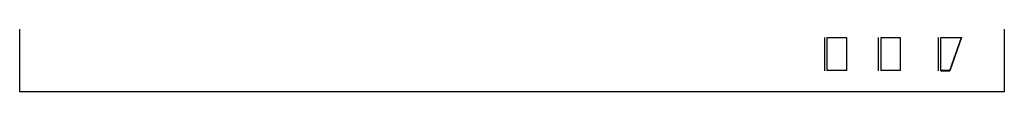
# Model space of a CAD drawing. Units: millimetres. Extents: x 0 to 432, y 0 to 297.
# Drawn here: x 309 to 327, y 226 to 227 of the extents above; entities that cross this region are included whole.
import ezdxf

# ---------------------------------------------------------------- set-up
doc = ezdxf.new("R2010")
doc.units = ezdxf.units.MM
doc.header["$LTSCALE"] = 23.1
doc.layers.add('06_CURVES', color=7, linetype='CONTINUOUS')

msp = doc.modelspace()

# ---------------------------------------------------------------- linework, layer by layer
at = {"layer": '06_CURVES', "color": 7, "linetype": 'CONTINUOUS'}
for p, q in [((309.0609, 226.2647), (309.0609, 235.0144)), ((326.5609, 235.0144), (326.5609, 226.2647)), ((323.3651, 227.2281), (323.3651, 226.6401)), ((323.4141, 226.6401), (323.4141, 227.2281)), ((323.4141, 227.2281), (323.7571, 227.2281)), ((323.7571, 227.2281), (323.7571, 226.6401)), ((324.3206, 227.2281), (324.3206, 226.6401)), ((324.3696, 226.6401), (324.3696, 227.2281)), ((324.3696, 227.2281), (324.7126, 227.2281)), ((324.7126, 227.2281), (324.7126, 226.6401)), ((325.3864, 227.2281), (325.3864, 226.6401)), ((325.4354, 226.6401), (325.4354, 227.2281)), ((325.4354, 227.2281), (325.8004, 227.2281)), ((325.5946, 226.6401), (325.8004, 227.2281)), ((325.8004, 227.2277), (325.5946, 226.6397)), ((322.9915, 226.9172), (322.9915, 226.9157)), ((323.947, 226.9172), (323.947, 226.9157)), ((323.3651, 226.6401), (323.3651, 226.6397)), ((323.4141, 226.6401), (323.4141, 226.6397)), ((323.7571, 226.6401), (323.4141, 226.6401)), ((323.7571, 226.6397), (323.7571, 226.6401)), ((324.3206, 226.6401), (324.3206, 226.6397)), ((324.3696, 226.6401), (324.3696, 226.6397)), ((324.7126, 226.6401), (324.3696, 226.6401)), ((324.7126, 226.6397), (324.7126, 226.6401)), ((325.3864, 226.6401), (325.3864, 226.6397)), ((325.4354, 226.6401), (325.4354, 226.6397)), ((325.5946, 226.6401), (325.4354, 226.6401)), ((325.4354, 226.6397), (325.5946, 226.6397)), ((325.5946, 226.6401), (325.5946, 226.6397)), ((326.5609, 226.2647), (309.0609, 226.2647))]:
    msp.add_line(p, q, dxfattribs=at)

doc.saveas('drawing.dxf')
